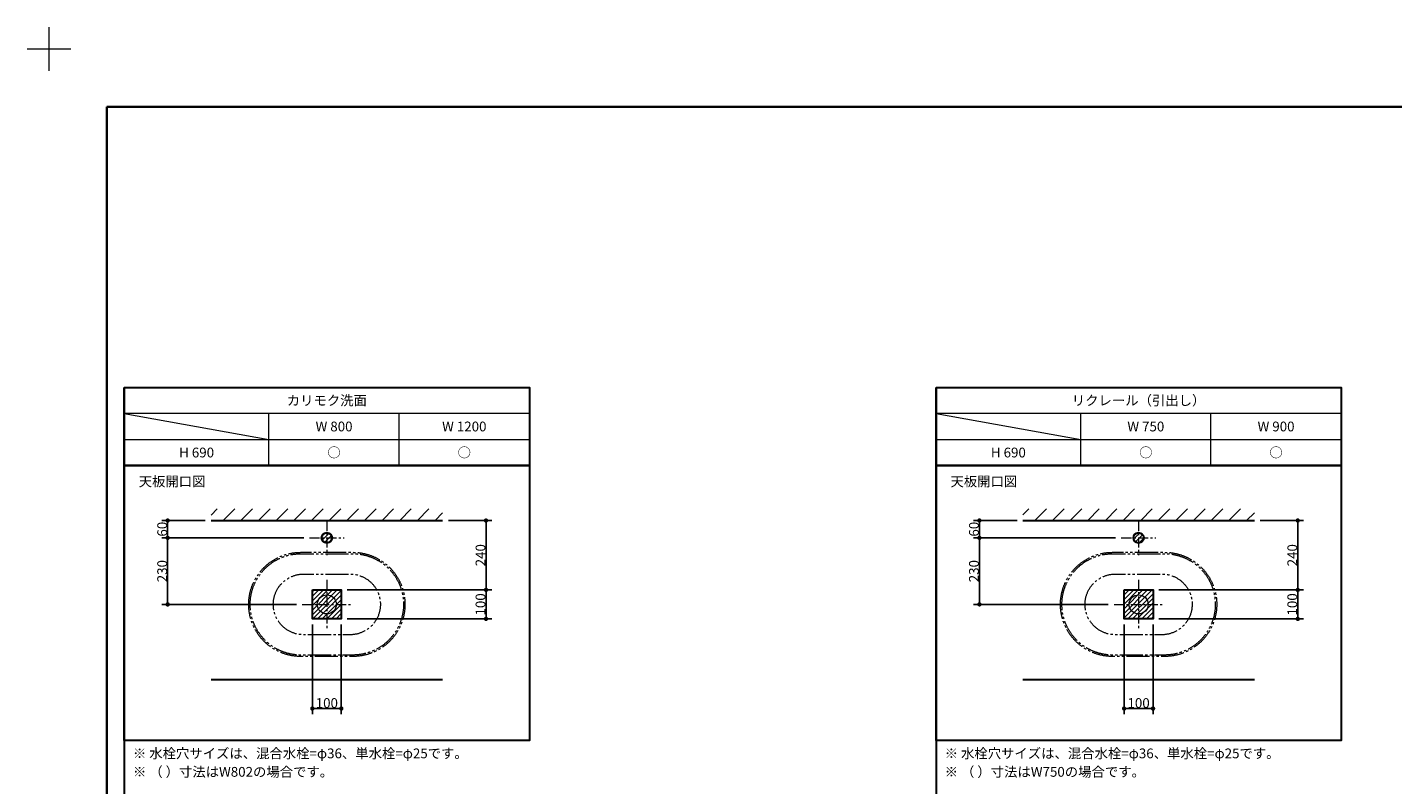
# Model space of a CAD drawing. Units: millimetres. Extents: x -4275 to 7850, y -3045 to 3045.
# Drawn here: x -4275 to 443, y 427 to 3045 of the extents above; entities that cross this region are included whole.
import ezdxf

# ---------------------------------------------------------------- set-up
doc = ezdxf.new("R2010")
doc.units = ezdxf.units.MM
doc.header["$LTSCALE"] = 20
doc.header["$PDMODE"] = 1
doc.header["$PDSIZE"] = -2
doc.linetypes.add('ラインタイプ-3', pattern=[2.91, 1.76, -0.4, 0.35, -0.4])
doc.linetypes.add('ラインタイプ-5', pattern=[6, 4, -0.4, 0.4, -0.4, 0.4, -0.4])
for name, color, linetype, lineweight in [('1図面枠', 7, 'Continuous', 15), ('2寸法-1', 7, 'Continuous', 15), ('3一般', 7, 'Continuous', 15)]:
    doc.layers.add(name, color=color, linetype=linetype, lineweight=lineweight)
doc.styles.add('MS PGothic', font='txt', dxfattribs={"bigfont": 'MS PGothic'})
doc.styles.get("Standard").update_dxf_attribs({"font": 'txt', "bigfont": 'BIGFONT.SHX'})
doc.dimstyles.new('SANWA-1', dxfattribs={"dimtxt": 33.826244, "dimasz": 15.006836, "dimexe": 20, "dimexo": 20, "dimgap": 2, "dimtad": 1, "dimdec": 8, "dimdsep": 46, "dimtxsty": 'MS PGothic', "dimblk": 'DOT', "dimblk1": 'DOT', "dimblk2": 'DOT', "dimcen": 0, "dimazin": 0, "dimtfac": 0.8, "dimtdec": 8, "dimtix": 1, "dimtmove": 0, "dimatfit": 0, "dimldrblk": 'DOT', "dimfxl": 1, "dimfrac": 2, "dimtolj": 1, "dimarcsym": 0})
pattern_1 = [(45, (0, 0), (16, 0), [])]
pattern_2 = [(45, (0, 0), (60.96, 0), [])]

# ---------------------------------------------------------------- blocks, each defined once
blk = doc.blocks.new('グループ')
at = {"layer": '1図面枠', "color": 7, "linetype": 'Continuous', "lineweight": 15}
for p, q in [((-4200, 2895), (-4200, 3045)), ((-4275, 2970), (-4125, 2970))]:
    blk.add_line(p, q, dxfattribs=at)
blk = doc.blocks.new('グループ-2')
at = {"layer": '1図面枠', "color": 7, "linetype": 'Continuous', "lineweight": 35, "flags": 128}
blk.add_lwpolyline([(-4000, 2770), (4000, 2770), (4000, -2770), (-4000, -2770)], close=True, dxfattribs=at)
blk = doc.blocks.new('図面枠')
at = {"layer": '1図面枠', "color": 7}
for name in ['グループ', 'グループ-2']:
    blk.add_blockref(name, (0, 0), dxfattribs=at)
blk = doc.blocks.new('_Dot')
at = {"color": 0, "linetype": 'ByBlock', "lineweight": -2}
blk.add_line((-0.5, 0), (-1, 0), dxfattribs=at)
at = {"color": 0, "linetype": 'ByBlock', "const_width": 0.5}
blk.add_lwpolyline([(-0.25, 0, 1), (0.25, 0, 1)], format="xyb", close=True, dxfattribs=at)
blk = doc.blocks.new('*D17')
at = {"layer": '2寸法-1', "color": 0, "linetype": 'Continuous', "lineweight": -2}
for p, q in [((-3660, 1340), (-3810, 1340)), ((-3790, 1295), (-3790, 1325)), ((-3320, 1280), (-3810, 1280))]:
    blk.add_line(p, q, dxfattribs=at)
at = {"layer": 'Defpoints', "color": 0}
for p in [(-3790, 1340), (-3640, 1340), (-3300, 1280)]:
    blk.add_point(p, dxfattribs=at)
at = {"layer": '2寸法-1', "color": 0, "lineweight": -2, "xscale": 15.0068359375, "yscale": 15.0068359375, "zscale": 15.0068359375}
for p, rotation in [((-3790, 1340), 90), ((-3790, 1280), 270)]:
    blk.add_blockref('_Dot', p, dxfattribs=dict(at, rotation=rotation))
at = {"layer": '2寸法-1', "color": 0, "lineweight": 15, "insert": (-3809, 1310), "char_height": 33.83, "attachment_point": 5, "rotation": 90, "style": 'MS PGothic'}
blk.add_mtext('\\A1;60', dxfattribs=at)
blk = doc.blocks.new('*D18')
at = {"layer": '2寸法-1', "color": 0, "linetype": 'Continuous', "lineweight": -2}
for p, q in [((-3320, 1280), (-3810, 1280)), ((-3790, 1265), (-3790, 1065)), ((-3345, 1050), (-3810, 1050))]:
    blk.add_line(p, q, dxfattribs=at)
at = {"layer": 'Defpoints', "color": 0}
for p in [(-3300, 1280), (-3790, 1050), (-3325, 1050)]:
    blk.add_point(p, dxfattribs=at)
at = {"layer": '2寸法-1', "color": 0, "lineweight": -2, "xscale": 15.0068359375, "yscale": 15.0068359375, "zscale": 15.0068359375}
for p, rotation in [((-3790, 1280), 90), ((-3790, 1050), 270)]:
    blk.add_blockref('_Dot', p, dxfattribs=dict(at, rotation=rotation))
at = {"layer": '2寸法-1', "color": 0, "lineweight": 15, "insert": (-3809, 1165), "char_height": 33.83, "attachment_point": 5, "rotation": 90, "style": 'MS PGothic'}
blk.add_mtext('\\A1;230', dxfattribs=at)
blk = doc.blocks.new('*D19')
at = {"layer": '2寸法-1', "color": 0, "linetype": 'Continuous', "lineweight": -2}
for p, q in [((-2820, 1340), (-2670, 1340)), ((-2690, 1115), (-2690, 1325)), ((-3170, 1100), (-2670, 1100))]:
    blk.add_line(p, q, dxfattribs=at)
at = {"layer": 'Defpoints', "color": 0}
for p in [(-2840, 1340), (-2690, 1340), (-3190, 1100)]:
    blk.add_point(p, dxfattribs=at)
at = {"layer": '2寸法-1', "color": 0, "lineweight": -2, "xscale": 15.0068359375, "yscale": 15.0068359375, "zscale": 15.0068359375}
for p, rotation in [((-2690, 1340), 90), ((-2690, 1100), 270)]:
    blk.add_blockref('_Dot', p, dxfattribs=dict(at, rotation=rotation))
at = {"layer": '2寸法-1', "color": 0, "lineweight": 15, "insert": (-2709, 1220), "char_height": 33.83, "attachment_point": 5, "rotation": 90, "style": 'MS PGothic'}
blk.add_mtext('\\A1;240', dxfattribs=at)
blk = doc.blocks.new('*D20')
at = {"layer": '2寸法-1', "color": 0, "linetype": 'Continuous', "lineweight": -2}
for p, q in [((-3170, 1100), (-2670, 1100)), ((-2690, 1015), (-2690, 1085)), ((-3170, 1000), (-2670, 1000))]:
    blk.add_line(p, q, dxfattribs=at)
at = {"layer": 'Defpoints', "color": 0}
for p in [(-3190, 1100), (-2690, 1100), (-3190, 1000)]:
    blk.add_point(p, dxfattribs=at)
at = {"layer": '2寸法-1', "color": 0, "lineweight": -2, "xscale": 15.0068359375, "yscale": 15.0068359375, "zscale": 15.0068359375}
for p, rotation in [((-2690, 1100), 90), ((-2690, 1000), 270)]:
    blk.add_blockref('_Dot', p, dxfattribs=dict(at, rotation=rotation))
at = {"layer": '2寸法-1', "color": 0, "lineweight": 15, "insert": (-2709, 1050), "char_height": 33.83, "attachment_point": 5, "rotation": 90, "style": 'MS PGothic'}
blk.add_mtext('\\A1;100', dxfattribs=at)
blk = doc.blocks.new('*D21')
at = {"layer": '2寸法-1', "color": 0, "linetype": 'Continuous', "lineweight": -2}
for p, q in [((-3290, 980), (-3290, 670)), ((-3190, 980), (-3190, 670)), ((-3205, 690), (-3275, 690))]:
    blk.add_line(p, q, dxfattribs=at)
at = {"layer": 'Defpoints', "color": 0}
for p in [(-3290, 1000), (-3190, 1000), (-3290, 690)]:
    blk.add_point(p, dxfattribs=at)
at = {"layer": '2寸法-1', "color": 0, "lineweight": -2, "xscale": 15.0068359375, "yscale": 15.0068359375, "zscale": 15.0068359375, "rotation": 180}
blk.add_blockref('_Dot', (-3290, 690), dxfattribs=at)
at = {"layer": '2寸法-1', "color": 0, "lineweight": -2, "xscale": 15.0068359375, "yscale": 15.0068359375, "zscale": 15.0068359375}
blk.add_blockref('_Dot', (-3190, 690), dxfattribs=at)
at = {"layer": '2寸法-1', "color": 0, "lineweight": 15, "insert": (-3240, 709), "char_height": 33.83, "attachment_point": 5, "style": 'MS PGothic'}
blk.add_mtext('\\A1;100', dxfattribs=at)
blk = doc.blocks.new('グループ-18')
at = {"layer": '1図面枠', "color": 7, "linetype": 'Continuous', "lineweight": 30}
for p, q in [((-3940, 1800), (-3940, -2430)), ((-1135, 1800), (-1135, -2430))]:
    blk.add_line(p, q, dxfattribs=at)
at = {"layer": '1図面枠', "color": 7, "linetype": 'Continuous', "lineweight": 15}
for p, q in [((-2540, 1710), (-3940, 1710)), ((-3940, 1710), (-3440, 1620)), ((-3440, 1530), (-3440, 1710)), ((-2990, 1530), (-2990, 1710)), ((265, 1710), (-1135, 1710)), ((-1135, 1710), (-635, 1620)), ((-635, 1530), (-635, 1710)), ((-185, 1530), (-185, 1710)), ((-3940, 1620), (-2540, 1620)), ((-1135, 1620), (265, 1620))]:
    blk.add_line(p, q, dxfattribs=at)
at = {"layer": '1図面枠', "color": 7, "linetype": 'Continuous', "lineweight": 30, "flags": 128}
for points in [[(-3940, 1800), (-2540, 1800), (-2540, 1530), (-3940, 1530)], [(-1135, 1800), (265, 1800), (265, 1530), (-1135, 1530)], [(-3940, 1530), (-2540, 1530), (-2540, 580), (-3940, 580)], [(-1135, 1530), (265, 1530), (265, 580), (-1135, 580)]]:
    blk.add_lwpolyline(points, close=True, dxfattribs=at)
blk = doc.blocks.new('*D180')
at = {"layer": '2寸法-1', "color": 0, "linetype": 'Continuous', "lineweight": -2}
for p, q in [((-855, 1340), (-1005, 1340)), ((-985, 1295), (-985, 1325)), ((-515, 1280), (-1005, 1280))]:
    blk.add_line(p, q, dxfattribs=at)
at = {"layer": 'Defpoints', "color": 0}
for p in [(-985, 1340), (-835, 1340), (-495, 1280)]:
    blk.add_point(p, dxfattribs=at)
at = {"layer": '2寸法-1', "color": 0, "lineweight": -2, "xscale": 15.0068359375, "yscale": 15.0068359375, "zscale": 15.0068359375}
for p, rotation in [((-985, 1340), 90), ((-985, 1280), 270)]:
    blk.add_blockref('_Dot', p, dxfattribs=dict(at, rotation=rotation))
at = {"layer": '2寸法-1', "color": 0, "lineweight": 15, "insert": (-1004, 1310), "char_height": 33.83, "attachment_point": 5, "rotation": 90, "style": 'MS PGothic'}
blk.add_mtext('\\A1;60', dxfattribs=at)
blk = doc.blocks.new('*D181')
at = {"layer": '2寸法-1', "color": 0, "linetype": 'Continuous', "lineweight": -2}
for p, q in [((-515, 1280), (-1005, 1280)), ((-985, 1265), (-985, 1065)), ((-540, 1050), (-1005, 1050))]:
    blk.add_line(p, q, dxfattribs=at)
at = {"layer": 'Defpoints', "color": 0}
for p in [(-495, 1280), (-985, 1050), (-520, 1050)]:
    blk.add_point(p, dxfattribs=at)
at = {"layer": '2寸法-1', "color": 0, "lineweight": -2, "xscale": 15.0068359375, "yscale": 15.0068359375, "zscale": 15.0068359375}
for p, rotation in [((-985, 1280), 90), ((-985, 1050), 270)]:
    blk.add_blockref('_Dot', p, dxfattribs=dict(at, rotation=rotation))
at = {"layer": '2寸法-1', "color": 0, "lineweight": 15, "insert": (-1004, 1165), "char_height": 33.83, "attachment_point": 5, "rotation": 90, "style": 'MS PGothic'}
blk.add_mtext('\\A1;230', dxfattribs=at)
blk = doc.blocks.new('*D182')
at = {"layer": '2寸法-1', "color": 0, "linetype": 'Continuous', "lineweight": -2}
for p, q in [((-15, 1340), (135, 1340)), ((115, 1115), (115, 1325)), ((-365, 1100), (135, 1100))]:
    blk.add_line(p, q, dxfattribs=at)
at = {"layer": 'Defpoints', "color": 0}
for p in [(-35, 1340), (115, 1340), (-385, 1100)]:
    blk.add_point(p, dxfattribs=at)
at = {"layer": '2寸法-1', "color": 0, "lineweight": -2, "xscale": 15.0068359375, "yscale": 15.0068359375, "zscale": 15.0068359375}
for p, rotation in [((115, 1340), 90), ((115, 1100), 270)]:
    blk.add_blockref('_Dot', p, dxfattribs=dict(at, rotation=rotation))
at = {"layer": '2寸法-1', "color": 0, "lineweight": 15, "insert": (96, 1220), "char_height": 33.83, "attachment_point": 5, "rotation": 90, "style": 'MS PGothic'}
blk.add_mtext('\\A1;240', dxfattribs=at)
blk = doc.blocks.new('*D183')
at = {"layer": '2寸法-1', "color": 0, "linetype": 'Continuous', "lineweight": -2}
for p, q in [((-365, 1100), (135, 1100)), ((115, 1015), (115, 1085)), ((-365, 1000), (135, 1000))]:
    blk.add_line(p, q, dxfattribs=at)
at = {"layer": 'Defpoints', "color": 0}
for p in [(-385, 1100), (115, 1100), (-385, 1000)]:
    blk.add_point(p, dxfattribs=at)
at = {"layer": '2寸法-1', "color": 0, "lineweight": -2, "xscale": 15.0068359375, "yscale": 15.0068359375, "zscale": 15.0068359375}
for p, rotation in [((115, 1100), 90), ((115, 1000), 270)]:
    blk.add_blockref('_Dot', p, dxfattribs=dict(at, rotation=rotation))
at = {"layer": '2寸法-1', "color": 0, "lineweight": 15, "insert": (96, 1050), "char_height": 33.83, "attachment_point": 5, "rotation": 90, "style": 'MS PGothic'}
blk.add_mtext('\\A1;100', dxfattribs=at)
blk = doc.blocks.new('*D184')
at = {"layer": '2寸法-1', "color": 0, "linetype": 'Continuous', "lineweight": -2}
for p, q in [((-485, 980), (-485, 670)), ((-385, 980), (-385, 670)), ((-400, 690), (-470, 690))]:
    blk.add_line(p, q, dxfattribs=at)
at = {"layer": 'Defpoints', "color": 0}
for p in [(-485, 1000), (-385, 1000), (-485, 690)]:
    blk.add_point(p, dxfattribs=at)
at = {"layer": '2寸法-1', "color": 0, "lineweight": -2, "xscale": 15.0068359375, "yscale": 15.0068359375, "zscale": 15.0068359375, "rotation": 180}
blk.add_blockref('_Dot', (-485, 690), dxfattribs=at)
at = {"layer": '2寸法-1', "color": 0, "lineweight": -2, "xscale": 15.0068359375, "yscale": 15.0068359375, "zscale": 15.0068359375}
blk.add_blockref('_Dot', (-385, 690), dxfattribs=at)
at = {"layer": '2寸法-1', "color": 0, "lineweight": 15, "insert": (-435, 709), "char_height": 33.83, "attachment_point": 5, "style": 'MS PGothic'}
blk.add_mtext('\\A1;100', dxfattribs=at)

msp = doc.modelspace()

# ---------------------------------------------------------------- hatches: boundary and pattern name
at = {"layer": '3一般', "linetype": 'Continuous', "lineweight": 15}
h = msp.add_hatch(dxfattribs=at)
h.set_pattern_fill('斜線1', style=0, pattern_type=2)
h.set_pattern_definition(pattern_2)
h.paths.add_polyline_path([(-3640, 1380), (-2840, 1380), (-2840, 1340), (-3640, 1340)])
h = msp.add_hatch(dxfattribs=at)
h.set_pattern_fill('斜線1', style=0, pattern_type=2)
h.set_pattern_definition(pattern_2)
h.paths.add_polyline_path([(-835, 1380), (-35, 1380), (-35, 1340), (-835, 1340)])
h = msp.add_hatch(dxfattribs=at)
h.set_pattern_fill('斜線3', style=0, pattern_type=2)
h.set_pattern_definition(pattern_1)
edge = h.paths.add_edge_path()
edge.add_arc((-3240, 1280), 18, 0, 360)
h = msp.add_hatch(dxfattribs=at)
h.set_pattern_fill('斜線3', style=0, pattern_type=2)
h.set_pattern_definition(pattern_1)
edge = h.paths.add_edge_path()
edge.add_arc((-435, 1280), 18, 0, 360)
h = msp.add_hatch(dxfattribs=at)
h.set_pattern_fill('斜線3', style=0, pattern_type=2)
h.set_pattern_definition(pattern_1)
h.paths.add_polyline_path([(-3290, 1100), (-3190, 1100), (-3190, 1000), (-3290, 1000)])
h = msp.add_hatch(dxfattribs=at)
h.set_pattern_fill('斜線3', style=0, pattern_type=2)
h.set_pattern_definition(pattern_1)
h.paths.add_polyline_path([(-485, 1100), (-385, 1100), (-385, 1000), (-485, 1000)])

# ---------------------------------------------------------------- linework, layer by layer
at = {"layer": '3一般', "color": 7, "linetype": 'Continuous', "lineweight": 30}
for p, q in [((-3640, 1340), (-2840, 1340)), ((-835, 1340), (-35, 1340)), ((-3640, 790), (-2840, 790)), ((-835, 790), (-35, 790))]:
    msp.add_line(p, q, dxfattribs=at)
at = {"layer": '3一般', "color": 7, "linetype": 'ラインタイプ-3', "lineweight": 15}
for p, q in [((-3240, 1340), (-3240, 1220)), ((-435, 1340), (-435, 1220)), ((-3300, 1280), (-3180, 1280)), ((-495, 1280), (-375, 1280)), ((-3240, 1135), (-3240, 965)), ((-435, 1135), (-435, 965)), ((-3325, 1050), (-3155, 1050)), ((-520, 1050), (-350, 1050))]:
    msp.add_line(p, q, dxfattribs=at)
at = {"layer": '3一般', "color": 7, "linetype": 'ラインタイプ-5', "lineweight": 15, "flags": 128}
for points in [[(-3510, 1050, -0.4142135624), (-3330, 1230), (-3150, 1230, -0.4142135624), (-2970, 1050, -0.4142135624), (-3150, 870), (-3330, 870, -0.4142135624)], [(-705, 1050, -0.4142135624), (-525, 1230), (-345, 1230, -0.4142135624), (-165, 1050, -0.4142135624), (-345, 870), (-525, 870, -0.4142135624)], [(-3505, 1050, -0.4142135624), (-3330, 1225), (-3150, 1225, -0.4142135624), (-2975, 1050, -0.4142135624), (-3150, 875), (-3330, 875, -0.4142135624)], [(-700, 1050, -0.4142135624), (-525, 1225), (-345, 1225, -0.4142135624), (-170, 1050, -0.4142135624), (-345, 875), (-525, 875, -0.4142135624)], [(-3425, 1050, -0.4142135624), (-3320, 1155), (-3160, 1155, -0.4142135624), (-3055, 1050, -0.4142135624), (-3160, 945), (-3320, 945, -0.4142135624)], [(-620, 1050, -0.4142135624), (-515, 1155), (-355, 1155, -0.4142135624), (-250, 1050, -0.4142135624), (-355, 945), (-515, 945, -0.4142135624)]]:
    msp.add_lwpolyline(points, format="xyb", close=True, dxfattribs=at)
at = {"layer": '3一般', "color": 7, "linetype": 'Continuous', "lineweight": 30, "flags": 128}
for points in [[(-3290, 1100), (-3190, 1100), (-3190, 1000), (-3290, 1000)], [(-485, 1100), (-385, 1100), (-385, 1000), (-485, 1000)]]:
    msp.add_lwpolyline(points, close=True, dxfattribs=at)
at = {"layer": '3一般', "color": 7, "linetype": 'Continuous', "lineweight": 30}
for centre in [(-3240, 1280), (-435, 1280)]:
    msp.add_ellipse(centre, major_axis=(18, 0), ratio=1, dxfattribs=at)
at = {"layer": '3一般', "color": 7, "linetype": 'Continuous', "lineweight": 15}
for centre in [(-3240, 1050), (-435, 1050)]:
    msp.add_ellipse(centre, major_axis=(33, 0), ratio=1, dxfattribs=at)

# ---------------------------------------------------------------- block references
at = {"layer": '1図面枠', "color": 7}
for name in ['図面枠', 'グループ-18']:
    msp.add_blockref(name, (0, 0), dxfattribs=at)

# ---------------------------------------------------------------- texts
at = {"layer": '1図面枠', "color": 7, "char_height": 33.826244213}
for s, insert, attachment_point, line_spacing_factor in [('{\\fMS PGothic|b0|i0|c128|p0;カリモク洗面}', (-3240, 1755), 5, 0.870768), ('{\\fMS PGothic|b0|i0|c128|p0;リクレール（引出し）}', (-435, 1755), 5, 0.870768), ('{\\fMS PGothic|b0|i0|c128|p0;W 800}', (-3215, 1665), 5, 0.870768), ('{\\fMS PGothic|b0|i0|c128|p0;W 1200}', (-2765, 1665), 5, 0.870768), ('{\\fMS PGothic|b0|i0|c128|p0;W 750}', (-410, 1665), 5, 0.870768), ('{\\fMS PGothic|b0|i0|c128|p0;W 900}', (40, 1665), 5, 0.870768), ('{\\fMS PGothic|b0|i0|c128|p0;H 690}', (-3690, 1575), 5, 0.870768), ('{\\fMS PGothic|b0|i0|c128|p0;○}', (-3215, 1575), 5, 0.870768), ('{\\fMS PGothic|b0|i0|c128|p0;○}', (-2765, 1575), 5, 0.870768), ('{\\fMS PGothic|b0|i0|c128|p0;H 690}', (-885, 1575), 5, 0.870768), ('{\\fMS PGothic|b0|i0|c128|p0;○}', (-410, 1575), 5, 0.870768), ('{\\fMS PGothic|b0|i0|c128|p0;○}', (40, 1575), 5, 0.870768), ('{\\fMS PGothic|b0|i0|c128|p0;天板開口\\fMS PGothic|b0|i0|c128|p0;図}', (-3890, 1491.84568866), 1, 0.870768), ('{\\fMS PGothic|b0|i0|c128|p0;天板開口\\fMS PGothic|b0|i0|c128|p0;図}', (-1085, 1491.84568866), 1, 0.870768), ('{\\fMS PGothic|b0|i0|c128|p0;※ 水栓穴サイズは、混合水栓=φ36、単水栓=φ25です。\\P※ \\fMS PGothic|b0|i0|c128|p0;（ ）寸法はW802の場合です。}', (-3910, 551.84568866), 1, 1.130868), ('{\\fMS PGothic|b0|i0|c128|p0;※ 水栓穴サイズは、混合水栓=φ36、単水栓=φ25です。\\P※ （ ）寸法はW750の場合です。}', (-1105, 551.84568866), 1, 1.130868)]:
    msp.add_mtext(s, dxfattribs=dict(at, insert=insert, attachment_point=attachment_point, line_spacing_factor=line_spacing_factor))

# ---------------------------------------------------------------- dimensions: what is measured, and where the dimension line sits
at = {"layer": '2寸法-1', "color": 7, "linetype": 'Continuous', "lineweight": 15}
for base, p1, p2, picture, middle in [((-3790, 1340), (-3300, 1280), (-3640, 1340), '*D17', (-3809.00921939, 1310)), ((-2690, 1340), (-3190, 1100), (-2840, 1340), '*D19', (-2709.00921939, 1220)), ((-985, 1340), (-495, 1280), (-835, 1340), '*D180', (-1004.00921939, 1310)), ((115, 1340), (-385, 1100), (-35, 1340), '*D182', (95.99078061, 1220)), ((-3790, 1050), (-3300, 1280), (-3325, 1050), '*D18', (-3809.00921939, 1165)), ((-985, 1050), (-495, 1280), (-520, 1050), '*D181', (-1004.00921939, 1165)), ((-2690, 1100), (-3190, 1000), (-3190, 1100), '*D20', (-2709.00921939, 1050)), ((115, 1100), (-385, 1000), (-385, 1100), '*D183', (95.99078061, 1050))]:
    dim = msp.add_linear_dim(base=base, p1=p1, p2=p2, angle=270, dimstyle='SANWA-1', override={"dimgap": 2, "dimdec": 1, "dimpost": '<>', "dimtxsty": 'MS PGothic', "dimtmove": 2}, dxfattribs=at)
    dim.commit()
    dim.dimension.update_dxf_attribs({"geometry": picture, "text_midpoint": middle})
for base, p1, p2, picture, middle in [((-3290, 690), (-3190, 1000), (-3290, 1000), '*D21', (-3240, 709.00921939)), ((-485, 690), (-385, 1000), (-485, 1000), '*D184', (-435, 709.00921939))]:
    dim = msp.add_linear_dim(base=base, p1=p1, p2=p2, dimstyle='SANWA-1', override={"dimgap": 2, "dimdec": 1, "dimpost": '<>', "dimtxsty": 'MS PGothic', "dimtmove": 2}, dxfattribs=at)
    dim.commit()
    dim.dimension.update_dxf_attribs({"geometry": picture, "text_midpoint": middle})

doc.saveas('drawing.dxf')
